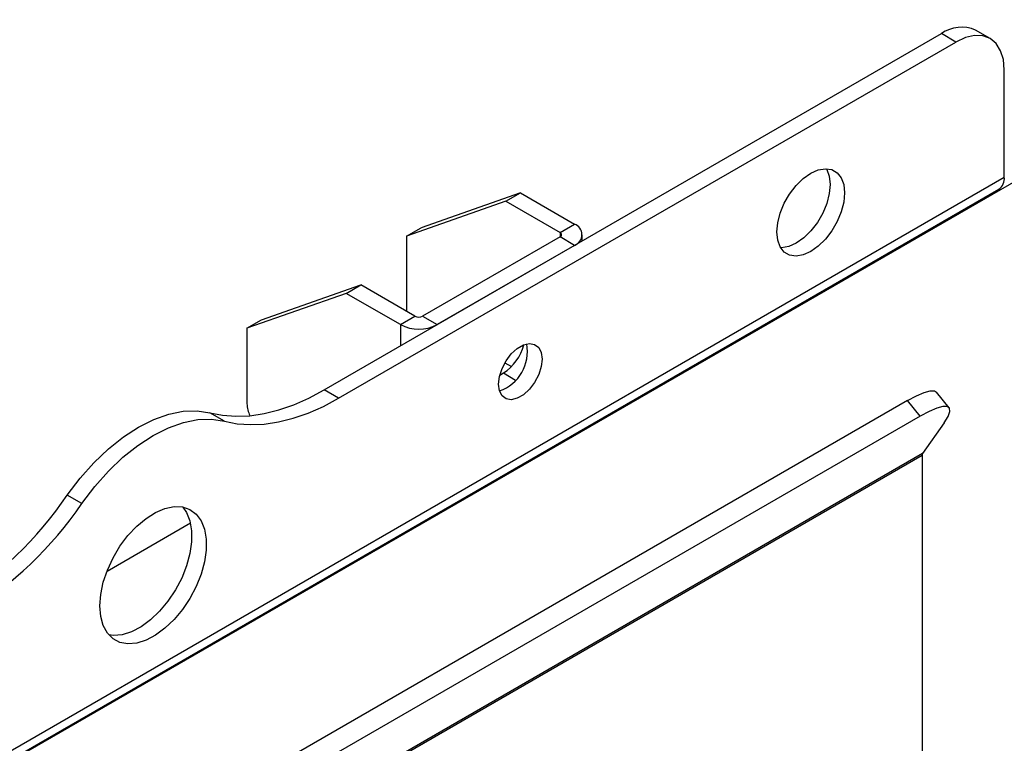
# Model space of a CAD drawing. Units: millimetres. Extents: x 5 to 415, y 5 to 292.
# Drawn here: x 383 to 395, y 199 to 208 of the extents above; entities that cross this region are included whole.
import ezdxf

# ---------------------------------------------------------------- set-up
doc = ezdxf.new("R2010")
doc.units = ezdxf.units.MM

msp = doc.modelspace()

# ---------------------------------------------------------------- linework, layer by layer
at = {"color": 7, "linetype": 'Continuous', "lineweight": 30}
for p, q in [((363.67234, 187.73463), (398.2145, 207.6754)), ((394.50634, 207.44492), (394.32957, 207.54697)), ((386.39656, 203.1666), (393.91294, 207.50571)), ((394.08971, 207.40366), (393.91294, 207.50571)), ((386.57334, 203.06455), (394.08971, 207.40366)), ((394.67897, 205.75692), (394.67897, 207.06338)), ((365.21618, 188.74841), (394.67897, 205.75692)), ((365.15059, 188.60343), (394.61337, 205.61193)), ((388.78641, 205.56674), (387.57844, 205.14135)), ((388.60963, 205.46469), (388.78641, 205.56674)), ((388.78641, 205.56674), (389.44638, 205.18575)), ((388.60963, 205.46469), (387.40166, 205.0393)), ((388.60963, 205.46469), (389.2696, 205.0837)), ((387.40166, 205.0393), (387.57844, 205.14135)), ((389.2696, 205.0837), (389.44638, 205.18575)), ((387.40166, 205.0393), (387.40166, 204.12102)), ((389.2696, 205.02928), (387.59611, 204.06319)), ((389.44638, 204.92722), (389.2696, 205.02928)), ((389.53913, 204.98077), (389.53913, 205.05649)), ((389.44638, 204.92722), (387.77289, 203.96114)), ((385.63389, 204.01879), (386.84187, 204.44418)), ((386.66509, 204.34213), (386.84187, 204.44418)), ((387.50183, 204.06319), (386.84187, 204.44418)), ((386.66509, 204.34213), (385.45712, 203.91674)), ((387.32506, 203.96114), (386.66509, 204.34213)), ((387.32506, 203.96114), (387.50183, 204.06319)), ((387.59611, 204.06319), (387.77289, 203.96114)), ((385.45712, 203.91674), (385.63389, 204.01879)), ((385.45712, 203.91674), (385.45712, 202.99813)), ((388.59882, 203.49763), (388.67887, 203.45142)), ((388.53639, 203.34717), (388.58017, 203.37244)), ((386.57334, 203.06455), (386.39656, 203.1666)), ((394.00842, 202.94897), (393.85532, 203.13942)), ((393.50046, 203.03651), (365.21618, 186.70835)), ((393.65355, 202.84606), (393.50046, 203.03651)), ((385.18363, 202.78571), (385.00685, 202.88777)), ((393.65355, 202.84606), (365.36928, 186.5179)), ((393.94818, 202.76703), (393.68355, 202.39051)), ((393.68355, 202.39051), (364.22077, 185.38201)), ((393.67723, 202.36694), (364.21445, 185.35844)), ((393.67723, 202.36694), (393.67723, 193.31942)), ((383.44649, 201.78289), (383.26972, 201.88494)), ((383.75359, 200.96018), (384.76955, 201.54668))]:
    msp.add_line(p, q, dxfattribs=at)
at = {"color": 8, "linetype": 'Continuous', "lineweight": 30}
for p, q in [((389.2696, 205.0837), (389.2696, 205.02928)), ((387.32506, 203.96114), (387.32506, 203.70261)), ((388.58017, 203.37244), (388.7287, 203.2867))]:
    msp.add_line(p, q, dxfattribs=at)
at = {"color": 7, "linetype": 'Continuous', "lineweight": 30, "flags": 128}
for points in [[(394.67897, 207.06338), (394.66764, 207.18959), (394.63411, 207.29788), (394.57966, 207.38409), (394.50638, 207.4449), (394.41708, 207.47797), (394.31521, 207.48204), (394.20467, 207.45695), (394.08971, 207.40366)], [(391.90947, 205.09034), (391.91981, 205.2023), (391.95031, 205.32058), (391.99946, 205.43926), (392.06477, 205.55239), (392.14298, 205.65428), (392.23016, 205.73984), (392.32194, 205.80477), (392.41373, 205.84581), (392.50091, 205.86092), (392.57912, 205.84932), (392.64443, 205.8116), (392.69358, 205.74966), (392.72408, 205.66659), (392.73442, 205.56657), (392.72408, 205.45461), (392.69358, 205.33633), (392.64443, 205.21765), (392.57912, 205.10452), (392.50091, 205.00262), (392.41373, 204.91707), (392.32194, 204.85214), (392.23016, 204.8111), (392.14298, 204.79599), (392.06477, 204.80759), (391.99946, 204.84531), (391.95031, 204.90725), (391.91981, 204.99032), (391.90947, 205.09034)], [(392.51149, 205.86092), (392.5168, 205.85171), (392.54731, 205.76864), (392.55765, 205.66862), (392.54731, 205.55666), (392.5168, 205.43838), (392.46766, 205.3197), (392.40234, 205.20657), (392.32414, 205.10467), (392.23695, 205.01912), (392.14517, 204.95419), (392.05338, 204.91315), (391.9662, 204.89804), (391.95563, 204.89804)], [(388.52125, 203.23642), (388.53199, 203.32889), (388.56334, 203.42627), (388.61276, 203.52067), (388.67626, 203.60444), (388.74867, 203.6708), (388.82415, 203.71437), (388.89656, 203.73162), (388.96006, 203.72116), (389.00948, 203.68382), (389.04083, 203.62264), (389.05158, 203.54258), (389.04083, 203.45011), (389.00948, 203.35273), (388.96006, 203.25833), (388.89656, 203.17456), (388.82415, 203.1082), (388.74867, 203.06463), (388.67626, 203.04738), (388.61276, 203.05785), (388.56334, 203.09518), (388.53199, 203.15636), (388.52125, 203.23642)], [(385.00685, 202.88777), (385.16107, 202.85726), (385.32296, 202.84557), (385.49151, 202.85278), (385.66568, 202.87884), (385.8444, 202.92359), (386.02654, 202.98674), (386.21097, 203.06792), (386.39656, 203.1666)], [(393.50046, 203.03651), (393.60975, 203.09482), (393.70353, 203.13478), (393.77818, 203.15485), (393.83083, 203.15427), (393.85532, 203.13942)], [(385.18363, 202.78571), (385.33785, 202.75521), (385.49973, 202.74352), (385.66829, 202.75073), (385.84246, 202.77679), (386.02117, 202.82154), (386.20331, 202.88469), (386.38775, 202.96586), (386.57334, 203.06455)], [(383.26972, 201.88494), (383.42627, 202.09056), (383.59414, 202.27905), (383.77065, 202.44743), (383.95299, 202.59302), (384.13828, 202.71349), (384.32358, 202.80695), (384.50592, 202.8719), (384.68243, 202.90731), (384.8503, 202.91263), (385.00685, 202.88777)], [(393.94818, 202.76703), (393.99433, 202.84228), (394.01607, 202.90156), (394.01256, 202.9426), (393.98392, 202.96382), (393.93127, 202.9644), (393.85662, 202.94433), (393.76285, 202.90437), (393.65355, 202.84606)], [(383.44649, 201.78289), (383.60305, 201.98851), (383.77091, 202.177), (383.94742, 202.34538), (384.12977, 202.49097), (384.31506, 202.61144), (384.50035, 202.7049), (384.6827, 202.76985), (384.85921, 202.80526), (385.02707, 202.81058), (385.18363, 202.78571)], [(383.66688, 200.53613), (383.6773, 200.67579), (383.70821, 200.82299), (383.75863, 200.973), (383.82694, 201.12099), (383.91093, 201.26221), (384.00791, 201.39212), (384.11476, 201.50655), (384.22805, 201.60181), (384.34414, 201.67484), (384.4593, 201.72331), (384.56981, 201.74564), (384.67214, 201.74113), (384.763, 201.70991), (384.83945, 201.65299), (384.89905, 201.5722), (384.93988, 201.47014), (384.96063, 201.35009), (384.96063, 201.2159), (384.93988, 201.07189), (384.89905, 200.92268), (384.83945, 200.77308), (384.763, 200.62789), (384.67214, 200.49178), (384.56981, 200.36912), (384.4593, 200.26385), (384.34414, 200.17936), (384.22805, 200.11836), (384.11476, 200.08282), (384.00791, 200.07388), (383.91093, 200.09181), (383.82694, 200.13606), (383.75863, 200.20519), (383.70821, 200.29698), (383.6773, 200.40849), (383.66688, 200.53613)], [(384.67637, 201.74032), (384.72228, 201.67426), (384.76311, 201.57219), (384.78386, 201.45214), (384.78386, 201.31795), (384.76311, 201.17394), (384.72228, 201.02474), (384.66267, 200.87513), (384.58622, 200.72994), (384.49537, 200.59383), (384.39304, 200.47117), (384.28252, 200.3659), (384.16737, 200.28141), (384.05128, 200.22042), (383.93799, 200.18487), (383.83113, 200.17593), (383.77698, 200.18236)]]:
    msp.add_lwpolyline(points, dxfattribs=at)
at = {"color": 7, "linetype": 'Continuous', "lineweight": 30}
for centre, radius, start, end in [((394.15704, 207.16498), 0.41915, 65.692991, 125.617701), ((394.52379, 205.73979), 0.15611, 305.014601, 6.297726), ((389.39732, 205.05649), 0.13826, 290.783481, 69.216519), ((389.25927, 205.05649), 0.02911, 290.78077, 69.217381), ((387.54897, 204.15417), 0.10247, 242.610086, 297.39053), ((387.54897, 204.3933), 0.48672, 242.609485, 297.390385), ((388.36471, 203.63295), 0.50745, 289.329717, 10.675816), ((388.26015, 203.8659), 0.58814, 302.964077, 345.263795), ((385.80749, 203.00892), 0.35054, 181.764665, 206.414434), ((393.71809, 202.36862), 0.0409, 147.643525, 182.360091), ((379.50687, 204.43825), 4.54735, 301.45789, 325.840761), ((379.68365, 204.3362), 4.54735, 301.45789, 325.840761)]:
    msp.add_arc(centre, radius, start, end, dxfattribs=at)

doc.saveas('drawing.dxf')
